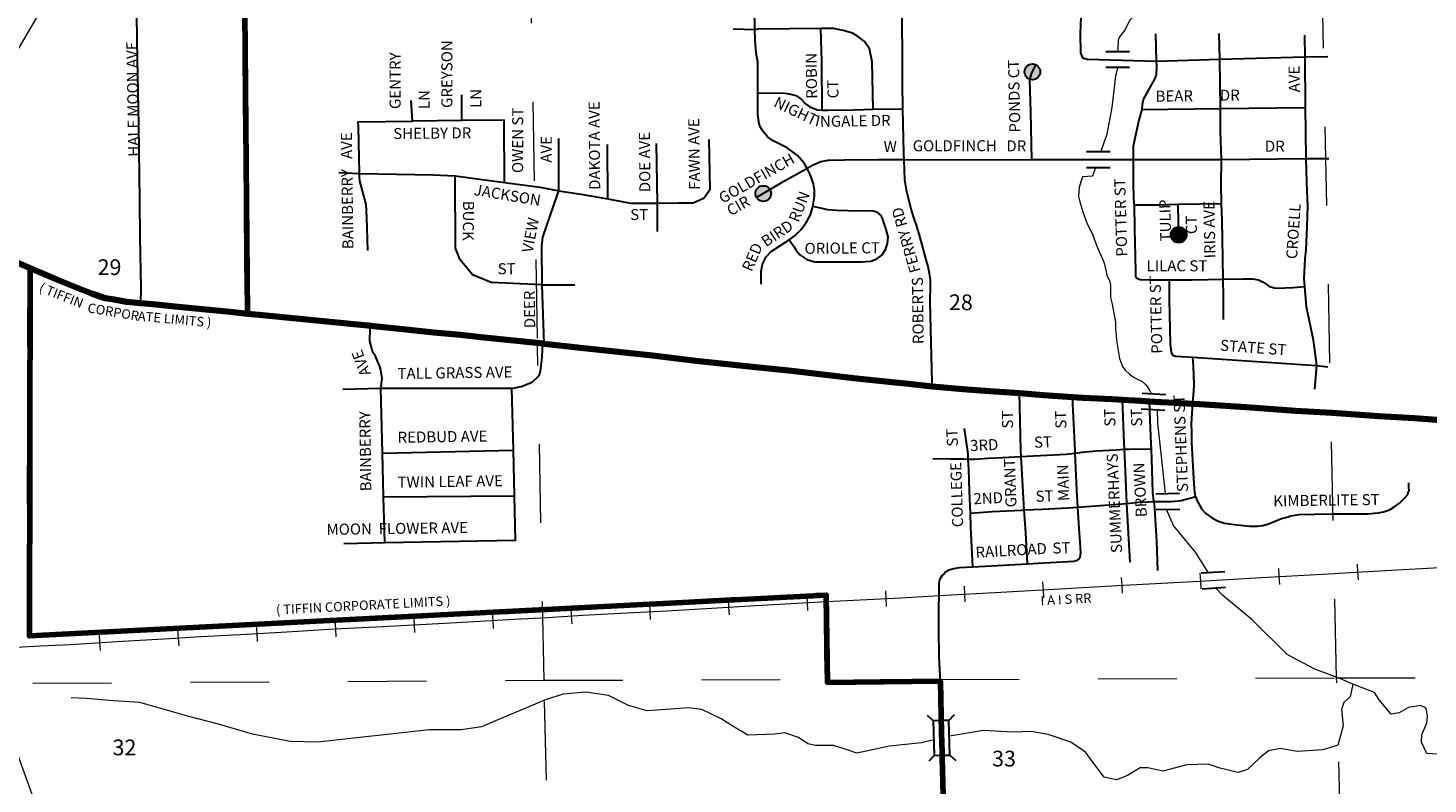
# Model space of a CAD drawing. Extents: x 281.94 to 289.14, y 116.09 to 120.89.
# Drawn here: x 283.02 to 284.79, y 118.3 to 119.26 of the extents above; entities that cross this region are included whole.
import ezdxf
from ezdxf.enums import TextEntityAlignment as Align

# ---------------------------------------------------------------- set-up
doc = ezdxf.new("R2010")
doc.units = ezdxf.units.MI
doc.header["$MEASUREMENT"] = 0
doc.linetypes.add('DASHED', pattern=[0.187, 0.125, -0.062])
doc.linetypes.add('DOT', pattern=[0.025, 0.005, -0.02])
for name, color, linetype, lineweight in [('tdCiCityCuldesac', 7, 'Continuous', 0), ('tdCiCityStreetCL', 7, 'Continuous', 30), ('tdCiCityStreetTxt', 7, 'Continuous', 0), ('tdCiCorpBndry', 7, 'Continuous', 80), ('tdCiCorpBndryPart', 40, 'DASHED', 80), ('tdCiCorpBndryTxt', 7, 'Continuous', 0), ('tdCiHydroRiver', 162, 'Continuous', 13), ('tdCiMapPltShpe', 31, 'Continuous', 13), ('tdCiPriCL', 1, 'Continuous', 13), ('tdCiPriDiv', 1, 'Continuous', 120), ('tdCiRRCL', 40, 'Continuous', 13), ('tdCiRROwnerTxt', 7, 'Continuous', 0), ('tdCiSecCL', 241, 'Continuous', 30), ('tdCiSecText', 241, 'Continuous', 0), ('tdCiSectLine', 7, 'DOT', 13), ('tdCiSectNmbr', 7, 'Continuous', 0), ('tdCiStrucCartoClvrt', 7, 'Continuous', 0), ('tdCiStrucDataMuni', 7, 'Continuous', 0)]:
    doc.layers.add(name, color=color, linetype=linetype, lineweight=lineweight)
doc.styles.add('Style-GEOMETRICFUTURA_211_L_L', font='GEOMETRICFUTURA_211_L_L.shx')
doc.styles.add('Style-GEOMETRICFUTURA_211_MI_L', font='GEOMETRICFUTURA_211_MI_L.shx')

# ---------------------------------------------------------------- blocks, each defined once
blk = doc.blocks.new('CULDES_3')
at = {"layer": 'tdCiCityCuldesac', "linetype": 'Continuous', "lineweight": 30, "ltscale": 0.05}
h = blk.add_hatch(color=7, dxfattribs=at)
edge = h.paths.add_edge_path()
edge.add_arc((-0.01, 0), 0.01, 0, 360)
at = {"layer": 'tdCiCityCuldesac', "color": 7, "linetype": 'Continuous', "lineweight": 30, "ltscale": 0.05}
blk.add_circle((-0.01, 0), 0.01, dxfattribs=at)
blk = doc.blocks.new('CULDES_4')
at = {"layer": 'tdCiCityCuldesac', "linetype": 'Continuous', "lineweight": 30, "ltscale": 0.05}
h = blk.add_hatch(color=7, dxfattribs=at)
edge = h.paths.add_edge_path()
edge.add_arc((-0.01, 0), 0.01, 0, 360)
at = {"layer": 'tdCiCityCuldesac', "color": 7, "linetype": 'Continuous', "lineweight": 30, "ltscale": 0.05}
blk.add_circle((-0.01, 0), 0.01, dxfattribs=at)
blk = doc.blocks.new('CUL1_2')
at = {"layer": 'tdCiStrucCartoClvrt', "color": 1, "linetype": 'Continuous', "lineweight": 30, "ltscale": 0.05}
for p, q in [((-0.015, 0.01), (0.015, 0.01)), ((-0.015, -0.01), (0.015, -0.01))]:
    blk.add_line(p, q, dxfattribs=at)
blk = doc.blocks.new('CUL1_3')
at = {"layer": 'tdCiStrucCartoClvrt', "color": 1, "linetype": 'Continuous', "lineweight": 30, "ltscale": 0.05}
for p, q in [((-0.015, 0.01), (0.015, 0.01)), ((-0.015, -0.01), (0.015, -0.01))]:
    blk.add_line(p, q, dxfattribs=at)
blk = doc.blocks.new('CUL1_4')
at = {"layer": 'tdCiStrucCartoClvrt', "color": 1, "linetype": 'Continuous', "lineweight": 30, "ltscale": 0.05}
for p, q in [((-0.015, 0.01), (0.015, 0.01)), ((-0.015, -0.01), (0.015, -0.01))]:
    blk.add_line(p, q, dxfattribs=at)
blk = doc.blocks.new('BR1_1')
at = {"layer": 'tdCiStrucDataMuni', "color": 7, "linetype": 'Continuous', "lineweight": 30, "ltscale": 0.05}
for points in [[(0.022, 0.01), (-0.022, 0.01), (-0.0291, 0.0171)], [(-0.022, 0.01), (-0.022, 0), (-0.022, -0.01), (-0.0291, -0.0171)], [(0.022, -0.01), (0.022, 0), (0.022, 0.01), (0.0291, 0.0171)], [(-0.022, -0.01), (0.022, -0.01), (0.0291, -0.0171)]]:
    blk.add_lwpolyline(points, dxfattribs=at)
blk = doc.blocks.new('CUL1_6')
at = {"layer": 'tdCiStrucCartoClvrt', "color": 1, "linetype": 'Continuous', "lineweight": 30, "ltscale": 0.05}
for p, q in [((-0.015, 0.01), (0.015, 0.01)), ((-0.015, -0.01), (0.015, -0.01))]:
    blk.add_line(p, q, dxfattribs=at)
blk = doc.blocks.new('CUL1_7')
at = {"layer": 'tdCiStrucCartoClvrt', "color": 1, "linetype": 'Continuous', "lineweight": 30, "ltscale": 0.05}
for p, q in [((-0.015, 0.01), (0.015, 0.01)), ((-0.015, -0.01), (0.015, -0.01))]:
    blk.add_line(p, q, dxfattribs=at)
blk = doc.blocks.new('CULDES_5')
at = {"layer": 'tdCiCityCuldesac', "linetype": 'Continuous', "lineweight": 30, "ltscale": 0.05}
h = blk.add_hatch(color=7, dxfattribs=at)
edge = h.paths.add_edge_path()
edge.add_arc((-0.01, 0), 0.01, 0, 360)
at = {"layer": 'tdCiCityCuldesac', "color": 7, "linetype": 'Continuous', "lineweight": 30, "ltscale": 0.05}
blk.add_circle((-0.01, 0), 0.01, dxfattribs=at)

msp = doc.modelspace()

# ---------------------------------------------------------------- linework, layer by layer
at = {"layer": 'tdCiCityStreetCL', "color": 7, "linetype": 'Continuous', "lineweight": 30, "ltscale": 0.05}
for points in [[(284.1277, 119.1866), (284.1277, 119.1873), (284.127, 119.2973), (284.1269, 119.328), (284.1267, 119.3692), (284.1261, 119.3979), (284.1258, 119.4097), (284.1258, 119.4195)], [(283.9402, 119.2541), (283.9387, 119.34)], [(284.3543, 119.2817), (284.3531, 119.2487), (284.3538, 119.2247), (284.3563, 119.2183), (284.3622, 119.2166), (284.4503, 119.2143)], [(283.9402, 119.2541), (283.9125, 119.2548)], [(284.0238, 119.2554), (283.9442, 119.2548), (283.9402, 119.2541)], [(283.9439, 119.1733), (283.9439, 119.1748), (283.9441, 119.2128), (283.9418, 119.2242), (283.9406, 119.2407), (283.9402, 119.2541)], [(284.0892, 119.2134), (284.0858, 119.2296), (284.0792, 119.2391), (284.0706, 119.2457), (284.064, 119.2497), (284.0523, 119.253), (284.0401, 119.2556), (284.0238, 119.2554)], [(284.025, 119.2138), (284.0238, 119.2554)], [(284.4503, 119.2143), (284.4495, 119.2488)], [(284.5304, 119.2166), (284.5299, 119.2493)], [(284.6388, 119.2195), (284.6385, 119.2471)], [(284.5304, 119.2166), (284.6388, 119.2195)], [(284.6388, 119.2195), (284.6676, 119.2202)], [(284.6395, 119.1553), (284.6388, 119.2195)], [(284.0256, 119.152), (284.025, 119.2138)], [(284.0905, 119.153), (284.0892, 119.2134)], [(284.2917, 119.0891), (284.2904, 119.1492), (284.2895, 119.1903), (284.2914, 119.198), (284.2968, 119.2096)], [(284.4321, 119.1529), (284.4323, 119.1595), (284.4337, 119.1653), (284.4409, 119.1784), (284.4481, 119.1913), (284.45, 119.1966), (284.4505, 119.2077), (284.4503, 119.2143)], [(284.4503, 119.2143), (284.5304, 119.2166)], [(284.5314, 119.1538), (284.5304, 119.2166)], [(284.128, 119.1537), (284.1277, 119.1866)], [(283.568, 119.1387), (283.5679, 119.1715)], [(284.0065, 119.0777), (284.0029, 119.0847), (283.9945, 119.0944), (283.981, 119.104), (283.9634, 119.113), (283.956, 119.1181), (283.9506, 119.1249), (283.947, 119.1306), (283.9451, 119.1367), (283.9438, 119.1473), (283.9439, 119.1612), (283.9439, 119.1733)], [(283.9439, 119.1733), (283.9749, 119.174), (283.9811, 119.173), (283.9855, 119.1724), (283.992, 119.1704), (283.9984, 119.1663), (284.0045, 119.1598), (284.0099, 119.156), (284.0196, 119.1521), (284.0256, 119.152)], [(283.5056, 119.1381), (283.5039, 119.1641)], [(284.0256, 119.152), (284.0327, 119.1518), (284.0658, 119.1525), (284.0905, 119.153)], [(284.0905, 119.153), (284.128, 119.1537)], [(284.1298, 119.0886), (284.1295, 119.0973), (284.128, 119.1537)], [(284.4279, 119.1381), (284.4321, 119.1529)], [(284.4321, 119.1529), (284.5314, 119.1538)], [(284.5314, 119.1538), (284.6395, 119.1553)], [(284.5326, 119.0892), (284.5314, 119.1246), (284.5314, 119.1538)], [(284.6404, 119.0904), (284.6399, 119.1243), (284.6395, 119.1553)], [(283.4379, 119.0713), (283.4368, 119.1312), (283.4365, 119.1369), (283.5056, 119.1381), (283.5056, 119.1381)], [(283.6222, 119.0601), (283.6217, 119.1391), (283.568, 119.1386), (283.5056, 119.1381)], [(283.5056, 119.1377), (283.5056, 119.1381)], [(284.4211, 119.0892), (284.421, 119.1064), (284.4279, 119.1381)], [(283.6912, 119.0496), (283.6913, 119.1158)], [(283.8751, 119.0403), (283.8752, 119.0403), (283.8833, 119.0516), (283.882, 119.1146)], [(283.7533, 119.0393), (283.753, 119.1084)], [(283.8167, 119.0337), (283.8154, 119.1094)], [(284.0065, 119.0777), (283.9948, 119.0709), (283.9733, 119.0591), (283.9422, 119.0409)], [(284.1298, 119.0886), (284.0966, 119.0886), (284.0539, 119.0883), (284.0327, 119.0879), (284.024, 119.0863), (284.0141, 119.0822), (284.0065, 119.0777)], [(284.0137, 119.0297), (284.016, 119.0424), (284.0157, 119.0507), (284.0147, 119.0584), (284.0102, 119.0703), (284.0065, 119.0777)], [(284.1298, 119.0886), (284.2917, 119.0891)], [(284.1654, 118.8009), (284.1654, 118.8068), (284.1636, 118.8736), (284.1628, 118.9086), (284.1633, 118.9303), (284.1632, 118.936), (284.1623, 118.9419), (284.1601, 118.9535), (284.158, 118.9607), (284.1546, 118.9728), (284.1528, 118.981), (284.149, 118.9947), (284.1457, 119.0047), (284.142, 119.0157), (284.1391, 119.025), (284.1332, 119.0482), (284.1307, 119.0635), (284.1298, 119.0886)], [(284.2917, 119.0891), (284.2931, 119.0891), (284.3431, 119.0892), (284.4211, 119.0892)], [(284.4211, 119.0892), (284.5326, 119.0892)], [(284.4216, 119.0318), (284.4211, 119.0552), (284.4211, 119.0892)], [(284.5329, 119.0334), (284.5324, 119.0575), (284.5326, 119.0892)], [(284.5326, 119.0892), (284.6404, 119.0904)], [(284.6384, 118.9279), (284.6377, 118.9376), (284.6389, 118.9633), (284.6401, 118.9745), (284.6417, 119.0038), (284.6424, 119.0303), (284.6409, 119.0599), (284.6404, 119.0904)], [(284.6404, 119.0904), (284.6689, 119.0905)], [(283.412, 119.0727), (283.4379, 119.0713)], [(283.4379, 119.0713), (283.532, 119.0696), (283.5597, 119.0683)], [(283.4488, 118.9737), (283.4475, 119.0155), (283.4465, 119.0321), (283.4386, 119.0621), (283.4379, 119.0672), (283.4379, 119.0713)], [(283.5597, 119.0683), (283.6222, 119.0601)], [(283.6702, 118.93), (283.6053, 118.9332), (283.5817, 118.9428), (283.5658, 118.9619), (283.56, 118.9766), (283.5597, 119.0683)], [(283.6222, 119.0601), (283.6222, 119.0601)], [(283.6222, 119.0601), (283.6674, 119.0542), (283.6912, 119.0496)], [(283.6702, 118.93), (283.6697, 118.979), (283.6707, 118.9905), (283.6853, 119.0324), (283.6912, 119.0496)], [(283.6912, 119.0496), (283.7192, 119.045), (283.7533, 119.0393)], [(283.8167, 119.0337), (283.8426, 119.0341), (283.8616, 119.0341), (283.8751, 119.0403)], [(283.7533, 119.0393), (283.7824, 119.0339), (283.8167, 119.0337)], [(283.8165, 118.9976), (283.8167, 119.0337)], [(283.9838, 118.9872), (283.9913, 118.9926), (283.999, 119.0003), (284.0061, 119.0103), (284.0106, 119.0189), (284.0137, 119.0297)], [(283.9838, 118.9872), (283.99, 118.9782), (283.9931, 118.9732), (283.9971, 118.9682), (284.0061, 118.9621), (284.016, 118.9592), (284.0382, 118.9592), (284.0754, 118.9592), (284.0873, 118.9602), (284.095, 118.9631), (284.1013, 118.9678), (284.1059, 118.975), (284.1085, 118.9827), (284.1091, 118.9864), (284.1094, 118.9912), (284.1069, 119.0003), (284.103, 119.0116), (284.1024, 119.0141), (284.1004, 119.0183), (284.0956, 119.0225), (284.0886, 119.0241), (284.0735, 119.0238), (284.0439, 119.0244), (284.0327, 119.0254), (284.0219, 119.0279), (284.0137, 119.0297)], [(284.4216, 119.0318), (284.4538, 119.0318), (284.4775, 119.0323)], [(284.4216, 119.0318), (284.4223, 119.0016), (284.423, 118.9657), (284.4236, 118.9471), (284.4236, 118.9433), (284.4236, 118.941), (284.4252, 118.9387), (284.4294, 118.9368), (284.4422, 118.9365), (284.4663, 118.9365)], [(284.4775, 119.0323), (284.5329, 119.0334)], [(284.4785, 118.9836), (284.4775, 119.0323)], [(284.5349, 118.9373), (284.5343, 118.9644), (284.5334, 119.0119), (284.5329, 119.0334)], [(283.9483, 118.931), (283.948, 118.9471), (283.9499, 118.9564), (283.9544, 118.9657), (283.9608, 118.9724), (283.9717, 118.9795), (283.9838, 118.9872)], [(284.4663, 118.9365), (284.4807, 118.9365), (284.4954, 118.9366), (284.5349, 118.9373)], [(284.4663, 118.9365), (284.4663, 118.9108), (284.4676, 118.8553), (284.4686, 118.844), (284.4699, 118.8421), (284.4708, 118.8408), (284.4746, 118.8395), (284.4965, 118.8381)], [(284.5349, 118.9373), (284.5603, 118.9377), (284.5727, 118.9376), (284.5799, 118.9366), (284.5857, 118.9335), (284.5906, 118.9301), (284.593, 118.9284), (284.5994, 118.9261), (284.6035, 118.926), (284.6238, 118.9267), (284.6384, 118.9279)], [(284.5353, 118.8861), (284.5353, 118.9162), (284.5349, 118.9373)], [(283.6702, 118.93), (283.7117, 118.93)], [(283.6702, 118.93), (283.6702, 118.93)], [(283.6728, 118.8552), (283.6702, 118.93)], [(284.6538, 118.8274), (284.6539, 118.828), (284.6494, 118.8599), (284.6405, 118.902), (284.6384, 118.9279)], [(283.4651, 118.7987), (283.4669, 118.811), (283.4653, 118.8218), (283.464, 118.8264), (283.4613, 118.8322), (283.4583, 118.8394), (283.4551, 118.8443), (283.4536, 118.8491), (283.4513, 118.8585), (283.4516, 118.8743), (283.452, 118.8781)], [(283.6317, 118.7987), (283.6331, 118.7987), (283.6436, 118.8009), (283.6575, 118.8064), (283.6659, 118.8145), (283.6662, 118.8147), (283.6681, 118.8199), (283.6702, 118.8387), (283.6707, 118.8554)], [(284.4999, 118.6614), (284.4991, 118.6639), (284.4984, 118.6709), (284.4974, 118.6845), (284.4951, 118.7296), (284.4951, 118.7436), (284.4946, 118.753), (284.4958, 118.7737), (284.4963, 118.779), (284.4973, 118.7903), (284.4976, 118.7952), (284.498, 118.8033), (284.4973, 118.8263), (284.4965, 118.8381)], [(284.4965, 118.8381), (284.5648, 118.8334), (284.6532, 118.8274), (284.6538, 118.8274)], [(284.6512, 118.7976), (284.6538, 118.8274)], [(284.6538, 118.8274), (284.6679, 118.8261)], [(283.4171, 118.7975), (283.4651, 118.7987)], [(283.4651, 118.7987), (283.4651, 118.7987)], [(283.4651, 118.7987), (283.6317, 118.7987)], [(283.4651, 118.7987), (283.4651, 118.7987)], [(283.4672, 118.7162), (283.4651, 118.7987)], [(283.6317, 118.7987), (283.6317, 118.7987)], [(283.6336, 118.7199), (283.6317, 118.7987)], [(284.2785, 118.712), (284.2781, 118.7205), (284.277, 118.7572), (284.2761, 118.7924)], [(284.347, 118.7163), (284.3469, 118.7197), (284.3437, 118.7875)], [(284.4096, 118.7212), (284.4093, 118.7291), (284.4068, 118.7841)], [(284.4438, 118.7218), (284.4435, 118.7281), (284.4421, 118.7582), (284.4416, 118.7703), (284.4413, 118.782)], [(284.2112, 118.7088), (284.2109, 118.7155), (284.2081, 118.7357), (284.2069, 118.7439), (284.2062, 118.7478)], [(283.4672, 118.7162), (283.6336, 118.7199)], [(283.635, 118.662), (283.6336, 118.7199)], [(284.347, 118.7163), (284.3556, 118.7175), (284.3736, 118.7192), (284.399, 118.7207), (284.4096, 118.7212)], [(284.4096, 118.7212), (284.4153, 118.7214), (284.4438, 118.7218)], [(284.4126, 118.6525), (284.4108, 118.6936), (284.4096, 118.7212)], [(284.4468, 118.6547), (284.4456, 118.6667), (284.4438, 118.7218)], [(283.4686, 118.6607), (283.4672, 118.7162)], [(284.1663, 118.7094), (284.1882, 118.7091), (284.2052, 118.7089), (284.2112, 118.7088)], [(284.2112, 118.7088), (284.2195, 118.7086), (284.236, 118.7099), (284.2551, 118.7106), (284.2703, 118.7116), (284.2785, 118.712)], [(284.2138, 118.6401), (284.2126, 118.6682), (284.2118, 118.6958), (284.2112, 118.7088)], [(284.2785, 118.712), (284.2935, 118.7128), (284.32, 118.7141), (284.3354, 118.7148), (284.347, 118.7163)], [(284.2823, 118.6441), (284.2785, 118.712)], [(284.3503, 118.6477), (284.349, 118.6692), (284.347, 118.7163)], [(284.4999, 118.6614), (284.5016, 118.6559), (284.5075, 118.6457), (284.5129, 118.6396), (284.5198, 118.6344), (284.5275, 118.6305), (284.5364, 118.6275), (284.5492, 118.6255), (284.5684, 118.6235), (284.5783, 118.6235), (284.5854, 118.6245), (284.5923, 118.6265), (284.5965, 118.628), (284.6089, 118.6334), (284.6172, 118.6352), (284.6202, 118.6366), (284.6313, 118.6383), (284.6513, 118.6386), (284.6735, 118.6391), (284.7189, 118.6393), (284.7269, 118.6399), (284.732, 118.6406), (284.7384, 118.6418), (284.746, 118.6444), (284.7514, 118.6476), (284.7588, 118.6527), (284.7655, 118.6594), (284.7693, 118.6638), (284.7696, 118.6664), (284.7709, 118.6689), (284.7706, 118.6725), (284.7706, 118.6785)], [(283.4686, 118.6607), (283.635, 118.662)], [(283.4701, 118.6028), (283.4686, 118.6607)], [(283.4701, 118.6028), (283.6364, 118.6056), (283.635, 118.662)], [(284.3503, 118.6477), (284.3677, 118.6489), (284.401, 118.6514), (284.4126, 118.6525)], [(284.4126, 118.6525), (284.4269, 118.6539), (284.4402, 118.6546), (284.4468, 118.6547)], [(284.4167, 118.5779), (284.4133, 118.6369), (284.4126, 118.6525)], [(284.4468, 118.6547), (284.4597, 118.6549), (284.463, 118.6549), (284.469, 118.655), (284.4735, 118.6551), (284.4814, 118.6563), (284.4908, 118.6588), (284.494, 118.6597), (284.4999, 118.6614)], [(284.4468, 118.6547), (284.4476, 118.646), (284.4499, 118.6112), (284.4503, 118.6043), (284.4514, 118.5674)], [(284.2138, 118.6401), (284.2414, 118.642), (284.2789, 118.644), (284.2823, 118.6441)], [(284.2168, 118.5721), (284.2146, 118.6223), (284.2138, 118.6401)], [(284.2823, 118.6441), (284.3053, 118.645), (284.3374, 118.6467), (284.3503, 118.6477)], [(284.2863, 118.5759), (284.2844, 118.6149), (284.2823, 118.6441)], [(284.2863, 118.5759), (284.3001, 118.5767), (284.3381, 118.5787), (284.3453, 118.5789), (284.3483, 118.5799), (284.3499, 118.5804), (284.3514, 118.5816), (284.3524, 118.5824), (284.3534, 118.5843), (284.3541, 118.5898), (284.3531, 118.6033), (284.3517, 118.627), (284.3503, 118.6477)], [(283.4183, 118.6016), (283.4701, 118.6028)], [(284.1757, 118.4265), (284.1744, 118.4568), (284.1736, 118.4931), (284.1739, 118.5206), (284.174, 118.5356), (284.1741, 118.5439), (284.1744, 118.5506), (284.1751, 118.5557), (284.1778, 118.5607), (284.1796, 118.5621), (284.182, 118.5651), (284.1859, 118.5675), (284.1881, 118.5684), (284.1895, 118.569), (284.1928, 118.5699), (284.2002, 118.571), (284.2168, 118.5721)], [(284.2168, 118.5721), (284.2483, 118.5737), (284.2708, 118.575), (284.2863, 118.5759)]]:
    msp.add_lwpolyline(points, dxfattribs=at)
at = {"layer": 'tdCiCorpBndry', "color": 7, "linetype": 'Continuous', "lineweight": 80, "ltscale": 0.05}
msp.add_lwpolyline([(283.2912, 119.4201), (283.2959, 118.8934), (283.2751, 118.8957), (283.2034, 118.9024), (283.1757, 118.9056), (283.1606, 118.9069), (283.1422, 118.9086), (283.1266, 118.9115), (283.115, 118.9133), (283.0991, 118.9186), (283.0755, 118.9279), (283.0515, 118.9376), (283.0197, 118.9514), (283.019, 118.4842), (284.0309, 118.536), (284.0322, 118.4252), (284.1757, 118.4265), (284.1771, 118.3606), (284.1775, 118.3482), (284.1778, 118.3364), (284.1781, 118.3291), (284.1793, 118.2822)], dxfattribs=at)
at = {"layer": 'tdCiCorpBndryPart', "lineweight": 80, "ltscale": 0.05}
for points in [[(284.1545, 119.5761), (284.1559, 119.43), (284.1225, 119.4297), (283.2912, 119.4201), (283.2959, 118.8934), (283.2959, 118.8934)], [(283.0197, 118.9514), (283.019, 118.4842), (284.0309, 118.536), (284.0322, 118.4252), (284.1757, 118.4265)]]:
    msp.add_lwpolyline(points, dxfattribs=at)
at = {"layer": 'tdCiHydroRiver', "color": 141, "linetype": 'Continuous', "lineweight": 13, "ltscale": 0.05}
for points in [[(284.4506, 119.3344), (284.4505, 119.332), (284.4495, 119.3181), (284.447, 119.3092), (284.4466, 119.308), (284.4428, 119.3025), (284.4412, 119.2952), (284.4383, 119.2886), (284.4358, 119.2828), (284.4334, 119.2798), (284.4229, 119.2726), (284.4194, 119.2693), (284.4163, 119.266), (284.4095, 119.2531), (284.4031, 119.2448), (284.4013, 119.2408), (284.4009, 119.229), (284.4011, 119.2263)], [(284.401, 119.2063), (284.3979, 119.1955), (284.3936, 119.1553), (284.3872, 119.1215), (284.3796, 119.0992)], [(284.3728, 119.0792), (284.3689, 119.0679), (284.356, 119.0674), (284.3542, 119.061), (284.352, 119.0536), (284.3513, 119.0428), (284.353, 119.0356), (284.3565, 119.0228), (284.3621, 119.0076), (284.3687, 118.9946), (284.3736, 118.9811), (284.3834, 118.9589), (284.3844, 118.9547), (284.3869, 118.9423), (284.3908, 118.9343), (284.3914, 118.9312), (284.3917, 118.9302), (284.3917, 118.9141), (284.3937, 118.9056), (284.3981, 118.8827), (284.3981, 118.8739), (284.3998, 118.8567), (284.4032, 118.8366), (284.4068, 118.8262), (284.4103, 118.8217), (284.4157, 118.8167), (284.4218, 118.8125), (284.4321, 118.8071), (284.4359, 118.8041), (284.4386, 118.8006), (284.4395, 118.7994), (284.4435, 118.7919)], [(284.4614, 118.6649), (284.452, 118.7547), (284.4515, 118.7714)], [(284.5164, 118.5642), (284.4998, 118.5907), (284.4719, 118.6245), (284.4628, 118.6449)], [(284.8072, 118.3341), (284.7935, 118.3348), (284.7866, 118.3492), (284.7873, 118.3588), (284.7935, 118.3732), (284.7942, 118.3822), (284.7928, 118.3925), (284.7852, 118.3959), (284.7701, 118.3932), (284.7584, 118.3863), (284.7481, 118.3849), (284.733, 118.4028), (284.7268, 118.4124), (284.6993, 118.4227), (284.6829, 118.4303), (284.6513, 118.4419), (284.6162, 118.4605), (284.5716, 118.5045), (284.5345, 118.5354), (284.5254, 118.5448)], [(284.6993, 118.4227), (284.696, 118.407), (284.6879, 118.3996), (284.6849, 118.3907), (284.6871, 118.37), (284.6805, 118.3456), (284.6612, 118.3396), (284.6294, 118.3374), (284.6072, 118.3411), (284.5924, 118.3382), (284.5813, 118.3293), (284.5657, 118.3145), (284.5539, 118.3108), (284.5295, 118.3167), (284.5161, 118.3211), (284.4887, 118.3204), (284.4584, 118.3123), (284.4391, 118.3167), (284.4295, 118.3167), (284.4132, 118.3071), (284.3992, 118.3012), (284.3836, 118.3049), (284.3718, 118.3204), (284.3599, 118.3367), (284.3414, 118.3493), (284.3126, 118.3589), (284.2911, 118.3626), (284.2674, 118.3619), (284.2304, 118.3641), (284.1873, 118.3569)], [(284.1674, 118.3522), (284.1519, 118.3485), (284.1112, 118.3441), (284.0698, 118.3352), (284.0572, 118.3396), (284.0401, 118.3448), (284.0172, 118.3448), (284.0076, 118.347), (283.9957, 118.3552), (283.978, 118.3611), (283.9654, 118.3596), (283.9313, 118.3582), (283.9313, 118.3582), (283.9136, 118.3685), (283.8973, 118.3789), (283.8728, 118.3907), (283.8558, 118.3929), (283.8269, 118.3907), (283.8033, 118.3892), (283.7796, 118.3959), (283.7544, 118.4085), (283.7255, 118.4129), (283.6967, 118.41), (283.6752, 118.4033), (283.65, 118.3929), (283.6167, 118.3789), (283.593, 118.3685), (283.5671, 118.3648), (283.5264, 118.3648), (283.385, 118.3493), (283.3502, 118.35), (283.3021, 118.3596), (283.2592, 118.3722), (283.2214, 118.3818), (283.1592, 118.3996), (283.1252, 118.4018), (283.0911, 118.4048), (283.0719, 118.4054)]]:
    msp.add_lwpolyline(points, dxfattribs=at)
at = {"layer": 'tdCiMapPltShpe', "color": 162, "linetype": 'Continuous', "lineweight": 13, "ltscale": 0.05}
msp.add_lwpolyline([(283.1709, 117.8521), (283.629, 117.3793), (285.715, 117.2447), (285.8966, 117.3851), (286.4365, 117.3571), (286.7431, 117.1063), (286.775, 117.7868), (286.8293, 117.7976), (286.7119, 117.9469), (286.7118, 117.9629), (285.5135, 119.9142), (285.3929, 120.0852), (285.2807, 120.1078), (285.1574, 120.1326), (284.9751, 120.2412), (284.0977, 120.2226), (283.9029, 120.1339), (283.1548, 119.4871), (282.9263, 119.0965), (282.9583, 118.4602), (283.0222, 118.2832), (283.1275, 117.8987), (283.1709, 117.8521)], close=True, dxfattribs=at)
at = {"layer": 'tdCiPriCL', "color": 1, "linetype": 'Continuous', "lineweight": 13, "ltscale": 0.05}
msp.add_lwpolyline([(282.9818, 118.9678), (283.0197, 118.9514), (283.0515, 118.9376), (283.0755, 118.9279), (283.0991, 118.9186), (283.115, 118.9133), (283.1266, 118.9115), (283.1422, 118.9086), (283.1606, 118.9069), (283.1757, 118.9056), (283.2034, 118.9024), (283.2738, 118.8958), (283.2959, 118.8934), (283.3106, 118.8918), (283.3707, 118.8862), (283.4482, 118.8785), (283.4512, 118.8782), (283.452, 118.8781), (283.501, 118.8728), (283.5323, 118.8697), (283.5663, 118.8664), (283.5921, 118.8634), (283.6632, 118.8563), (283.6707, 118.8554), (283.6728, 118.8552), (283.7187, 118.85), (283.8101, 118.8402), (283.865, 118.8334), (283.9408, 118.8256), (283.987, 118.8207), (284.0654, 118.8116), (284.1184, 118.806), (284.1317, 118.8046), (284.1654, 118.8009), (284.2042, 118.7975), (284.2383, 118.7952), (284.264, 118.7935), (284.2761, 118.7924), (284.3065, 118.7898), (284.3437, 118.7875), (284.3567, 118.7867), (284.3939, 118.7849), (284.4068, 118.7841), (284.4304, 118.7826), (284.4413, 118.782), (284.4563, 118.7811), (284.4655, 118.7806), (284.489, 118.7793), (284.4963, 118.779), (284.5047, 118.7785), (284.5642, 118.7746), (284.6267, 118.7699), (284.6733, 118.7673), (284.7327, 118.7634), (284.7778, 118.7607), (284.839, 118.7561)], dxfattribs=at)
at = {"layer": 'tdCiPriDiv', "color": 1, "linetype": 'Continuous', "ltscale": 0.05}
msp.add_lwpolyline([(282.9818, 118.9678), (283.0197, 118.9514), (283.0515, 118.9376), (283.0755, 118.9279), (283.0991, 118.9186), (283.115, 118.9133), (283.1266, 118.9115), (283.1422, 118.9086), (283.1606, 118.9069), (283.1757, 118.9056), (283.2034, 118.9024), (283.2738, 118.8958), (283.2959, 118.8934), (283.3106, 118.8918), (283.3707, 118.8862), (283.4482, 118.8785), (283.4512, 118.8782), (283.452, 118.8781), (283.501, 118.8728), (283.5323, 118.8697), (283.5663, 118.8664), (283.5921, 118.8634), (283.6632, 118.8563), (283.6707, 118.8554), (283.6728, 118.8552), (283.7187, 118.85), (283.8101, 118.8402), (283.865, 118.8334), (283.9408, 118.8256), (283.987, 118.8207), (284.0654, 118.8116), (284.1184, 118.806), (284.1317, 118.8046), (284.1654, 118.8009), (284.2042, 118.7975), (284.2383, 118.7952), (284.264, 118.7935), (284.2761, 118.7924), (284.3065, 118.7898), (284.3437, 118.7875), (284.3567, 118.7867), (284.3939, 118.7849), (284.4068, 118.7841), (284.4304, 118.7826), (284.4413, 118.782), (284.4563, 118.7811), (284.4655, 118.7806), (284.489, 118.7793), (284.4963, 118.779), (284.5047, 118.7785), (284.5642, 118.7746), (284.6267, 118.7699), (284.6733, 118.7673), (284.7327, 118.7634), (284.7778, 118.7607), (284.839, 118.7561)], dxfattribs=at)
at = {"layer": 'tdCiRRCL', "color": 40, "linetype": 'Continuous', "lineweight": 13, "ltscale": 0.05}
for points in [[(282.9791, 118.4685), (283.0325, 118.4716), (283.0709, 118.4733), (283.1372, 118.4776), (283.2043, 118.4812), (283.2291, 118.4829), (283.2945, 118.4865), (283.3599, 118.4902), (283.406, 118.493), (283.4594, 118.4958), (283.5385, 118.5001), (283.6056, 118.5037), (283.6348, 118.5053), (283.6768, 118.5076), (283.7219, 118.5104), (283.7615, 118.5127), (283.8278, 118.5161), (283.8782, 118.5191), (283.9414, 118.5228), (284.031, 118.5277), (284.1256, 118.5324), (284.174, 118.5356), (284.2527, 118.5396), (284.3274, 118.5439), (284.4005, 118.548), (284.5047, 118.5537), (284.5836, 118.5584), (284.6761, 118.5635), (284.6815, 118.5638), (284.7635, 118.5686), (284.8253, 118.5719)], [(284.5069, 118.5438), (284.5063, 118.5538), (284.5057, 118.5638)], [(284.6066, 118.5496), (284.6061, 118.5596), (284.6055, 118.5696)], [(284.7065, 118.5552), (284.7059, 118.5652), (284.7054, 118.5752)], [(284.2072, 118.5273), (284.2067, 118.5373), (284.2062, 118.5473)], [(284.3071, 118.5327), (284.3066, 118.5427), (284.306, 118.5527)], [(284.407, 118.5384), (284.4064, 118.5483), (284.4059, 118.5583)], [(283.8078, 118.505), (283.8073, 118.515), (283.8068, 118.525)], [(283.9078, 118.5108), (283.9072, 118.5208), (283.9066, 118.5308)], [(284.0076, 118.5164), (284.007, 118.5264), (284.0065, 118.5364)], [(284.1074, 118.5215), (284.1069, 118.5315), (284.1064, 118.5414)], [(283.5083, 118.4885), (283.5078, 118.4985), (283.5073, 118.5084)], [(283.6082, 118.4938), (283.6077, 118.5038), (283.6071, 118.5138)], [(283.7081, 118.4996), (283.7075, 118.5095), (283.7069, 118.5195)], [(283.209, 118.4715), (283.2083, 118.4815), (283.2076, 118.4915)], [(283.3087, 118.4772), (283.3081, 118.4872), (283.3075, 118.4972)], [(283.4085, 118.4831), (283.4079, 118.4931), (283.4074, 118.5031)], [(283.1091, 118.4658), (283.1084, 118.4758), (283.1078, 118.4858)]]:
    msp.add_lwpolyline(points, dxfattribs=at)
at = {"layer": 'tdCiSecCL', "color": 241, "linetype": 'Continuous', "lineweight": 30, "ltscale": 0.05}
for points in [[(283.1606, 118.9069), (283.1607, 118.9264), (283.1597, 118.9904), (283.1592, 119.0375), (283.158, 119.1332), (283.1557, 119.2392), (283.1547, 119.3521), (283.1547, 119.4035), (283.1547, 119.412), (283.1547, 119.4131), (283.1547, 119.418), (283.1547, 119.4819), (283.1547, 119.487)], [(284.1867, 118.0153), (284.1861, 118.0386), (284.1841, 118.1097), (284.1827, 118.1651), (284.1793, 118.2822), (284.1781, 118.3291), (284.1778, 118.3364), (284.1775, 118.3482), (284.1771, 118.3606), (284.1757, 118.4265)]]:
    msp.add_lwpolyline(points, dxfattribs=at)
at = {"layer": 'tdCiSectLine', "color": 7, "linetype": 'DOT', "lineweight": 13, "ltscale": 0.05}
msp.add_line((283.6641, 118.8623), (283.6497, 119.634), dxfattribs=at)
for points in [[(284.7005, 117.6247), (284.6788, 118.4309), (284.6579, 119.4326), (284.6484, 120.235)], [(283.6863, 117.9011), (283.6724, 118.4278), (283.6641, 118.8524)], [(283.0233, 118.4242), (283.6724, 118.4278), (284.0307, 118.4288)], [(284.1759, 118.429), (284.6788, 118.4309), (284.9764, 118.4314)]]:
    msp.add_lwpolyline(points, dxfattribs=at)

# ---------------------------------------------------------------- block references
at = {"layer": 'tdCiCityCuldesac', "color": 7, "linetype": 'Continuous', "lineweight": 30, "ltscale": 0.05}
for name, p, xscale, yscale, zscale, rotation in [('CULDES_3', (284.2968, 119.2096), 0.9999988821397693, 0.9999988821397693, 0.9999988821397693, 65.2259774994053), ('CULDES_4', (283.9422, 119.0409), 0.9999972255242076, 0.9999972255242076, 0.9999972255242076, 210.2814613797865)]:
    msp.add_blockref(name, p, dxfattribs=dict(at, xscale=xscale, yscale=yscale, zscale=zscale, rotation=rotation))
at = {"layer": 'tdCiCityCuldesac', "color": 7, "linetype": 'Continuous', "lineweight": 30, "ltscale": 0.05, "rotation": 271.0225302102868}
msp.add_blockref('CULDES_5', (284.4785, 118.9836), dxfattribs=at)
at = {"layer": 'tdCiStrucCartoClvrt', "color": 1, "linetype": 'Continuous', "lineweight": 30, "ltscale": 0.05}
msp.add_blockref('CUL1_7', (284.401, 119.2163), dxfattribs=at)
for name, p, xscale, yscale, zscale, rotation in [('CUL1_6', (284.3762, 119.0892), 1.000000429356269, 1.000000429356269, 1.000000429356269, 359.9469058763785), ('CUL1_4', (284.4463, 118.7817), 0.9999982883519081, 0.9999982883519081, 0.9999982883519081, 356.8201846798241), ('CUL1_3', (284.4645, 118.655), 1.000000894642904, 1.000000894642904, 1.000000894642904, 1.022449028704933), ('CUL1_2', (284.5224, 118.5546), 0.9999999073762893, 0.9999999073762893, 0.9999999073762893, 183.5323307477998)]:
    msp.add_blockref(name, p, dxfattribs=dict(at, xscale=xscale, yscale=yscale, zscale=zscale, rotation=rotation))
at = {"layer": 'tdCiStrucDataMuni', "color": 7, "linetype": 'Continuous', "lineweight": 30, "ltscale": 0.05, "xscale": 0.9999997797435561, "yscale": 0.9999997797435561, "zscale": 0.9999997797435561, "rotation": 271.6584232498336}
msp.add_blockref('BR1_1', (284.1773, 118.3546), dxfattribs=at)

# ---------------------------------------------------------------- texts
at = {"layer": 'tdCiCityStreetTxt', "color": 7, "linetype": 'Continuous', "lineweight": 0, "style": 'Style-GEOMETRICFUTURA_211_L_L'}
for s, rotation, p in [('PONDS CT', 91.1741, (284.2774, 119.1236)), ('AVE', 90.8563, (284.6323, 119.1746)), ('NIGHT', 334.2073, (283.9629, 119.1571)), ('BEAR        DR', 0.841, (284.449, 119.1626)), ('OWEN ST', 89.9289, (283.6459, 119.072)), ('DAKOTA AVE', 90.4201, (283.7438, 119.0507)), ('SHELBY DR', 0.5277, (283.481, 119.1152)), ('FAWN AVE', 90.7185, (283.8706, 119.0508)), ('I', 347.0535, (284.0157, 119.132)), ('NGALE DR', 0.9747, (284.0229, 119.1305)), ('BAINBERRY   AVE', 90.8064, (283.4305, 118.9754)), ('AVE', 89.9289, (283.6822, 119.0852)), ('DOE AVE', 90.4201, (283.8075, 119.0477)), ('GOLDFINCH', 0.0869, (284.1406, 119.0996)), ('GOLDFINCH ', 29.7255, (283.8993, 119.0328)), ('POTTER ST', 91.5186, (284.4131, 118.966)), ('JACKSON', 350.5374, (283.5825, 119.0442)), ('CIR', 29.7255, (283.9095, 119.017)), ('BUCK', 269.3596, (283.5697, 119.0369)), ('ST', 359.7601, (283.7818, 119.0124)), ('FERRY RD', 106.1064, (284.1508, 118.9476)), ('TULIP', 91.5286, (284.469, 118.9854)), ('IRIS AVE', 91.0921, (284.5251, 118.9638)), ('CROELL', 86.1033, (284.6286, 118.9624)), ('VIEW', 79.013, (283.6577, 118.97)), ('CT', 91.0386, (284.5016, 118.9945)), ('ORIOLE CT', 0.5277, (284.0033, 118.9693)), ('ST', 0.5277, (283.6136, 118.9434)), ('LILAC ST', 359.9081, (284.4375, 118.9473)), ('ROBERTS', 90.8064, (284.1547, 118.8549)), ('POTTER ST', 91.4455, (284.4578, 118.8427)), ('DEER', 90.8064, (283.6614, 118.875)), ('AVE', 110.8096, (283.4528, 118.8173)), ('STATE ST', 355.8713, (284.5305, 118.8465)), ('TALL GRASS AVE', 0.8064, (283.4865, 118.8104)), ('STEPHENS ST', 92.2072, (284.4904, 118.6671)), ('BAINBERRY', 90.8064, (283.4532, 118.6679)), ('ST', 90.4312, (284.268, 118.7475)), ('ST', 91.4867, (284.3359, 118.7475)), ('ST', 91.498, (284.3981, 118.7502)), ('ST', 91.8381, (284.4321, 118.7503)), ('REDBUD AVE', 0.8064, (283.4865, 118.7294)), ('ST', 93.3246, (284.1983, 118.725)), ('ST', 1.9638, (284.2948, 118.7231)), ('3RD', 2.5285, (284.2138, 118.7189)), ('COLLEGE', 91.7237, (284.2047, 118.6224)), ('GRANT', 91.9822, (284.2725, 118.6477)), ('SUMMERHAYS', 92.6662, (284.4066, 118.5897)), ('BROWN', 92.6464, (284.4379, 118.6353)), ('TWIN LEAF AVE', 0.8064, (283.4865, 118.6724)), ('MAIN', 92.1727, (284.3396, 118.6557)), ('2ND', 2.6137, (284.218, 118.6513)), ('ST', 2.2942, (284.2968, 118.6544)), ('KIMBERLITE ST', 0.7354, (284.5985, 118.6487)), ('MOON  FLOWER AVE', 0.8064, (283.3963, 118.6124)), ('RAILROAD', 3.3819, (284.2207, 118.5832)), ('ST', 2.1088, (284.3182, 118.5886))]:
    msp.add_text(s, height=0.014, rotation=rotation, dxfattribs=at).set_placement(p)
for s, p in [('W', (284.1037, 119.0986)), ('DR', (284.2595, 119.0995)), ('DR', (284.5878, 119.0991))]:
    msp.add_text(s, height=0.014, dxfattribs=at).set_placement(p)
for s, rotation, p in [('RUN', 67.9542, (284.003, 119.0268)), ('BIRD', 33.8314, (283.9723, 118.9897)), ('RED', 66.7146, (283.9433, 118.9626))]:
    msp.add_text(s, height=0.014, rotation=rotation, dxfattribs=at).set_placement(p, align=Align.CENTER)
at = {"layer": 'tdCiCityStreetTxt', "color": 7, "linetype": 'Continuous', "lineweight": 0, "char_height": 0.014, "attachment_point": 7, "style": 'Style-GEOMETRICFUTURA_211_L_L'}
for s, insert, rotation, line_spacing_factor in [('GREYSON\\P\\PLN', (283.5971, 119.1546), 89.9289, 0.786475), ('GENTRY\\P\\PLN', (283.5314, 119.1532), 89.9289, 0.786475), ('ROBIN \\P CT\\P', (284.0508, 119.167), 90.9736, 1.157135)]:
    msp.add_mtext(s, dxfattribs=dict(at, insert=insert, rotation=rotation, line_spacing_factor=line_spacing_factor))
at = {"layer": 'tdCiCorpBndryTxt', "color": 7, "linetype": 'Continuous', "lineweight": 0, "style": 'Style-GEOMETRICFUTURA_211_MI_L'}
for s, rotation, p in [('( TIFFIN', 338.2582, (283.0345, 118.9331)), ('CORPOR', 350.4194, (283.094, 118.9071)), ('ATE LIMITS )', 354.7853, (283.1573, 118.8966))]:
    msp.add_text(s, height=0.012, rotation=rotation, dxfattribs=at).set_placement(p, align=Align.TOP_LEFT)
msp.add_text('( TIFFIN CORPORATE LIMITS )', height=0.012, rotation=2.976, dxfattribs=at).set_placement((283.3324, 118.5113))
at = {"layer": 'tdCiRROwnerTxt', "color": 7, "linetype": 'Continuous', "lineweight": 0, "style": 'Style-GEOMETRICFUTURA_211_MI_L'}
msp.add_text('I A I S RR', height=0.012, rotation=3.1115, dxfattribs=at).set_placement((284.3355, 118.5247), align=Align.CENTER)
at = {"layer": 'tdCiSecText', "color": 241, "linetype": 'Continuous', "lineweight": 0, "insert": (283.1796, 119.0932), "char_height": 0.014, "attachment_point": 7, "rotation": 90.9736, "line_spacing_factor": 0.72, "style": 'Style-GEOMETRICFUTURA_211_L_L'}
msp.add_mtext('HALF MOON AVE\\P \\P', dxfattribs=at)
at = {"layer": 'tdCiSectNmbr', "color": 7, "linetype": 'Continuous', "lineweight": 0, "style": 'Style-GEOMETRICFUTURA_211_L_L'}
for s, rotation, p in [('29', 359.8767, (283.1055, 118.9425)), ('28', 359.8775, (284.1866, 118.8979)), ('32', 359.8767, (283.1245, 118.3326)), ('33', 359.8775, (284.2414, 118.3184))]:
    msp.add_text(s, height=0.02, rotation=rotation, dxfattribs=at).set_placement(p)

doc.saveas('drawing.dxf')
